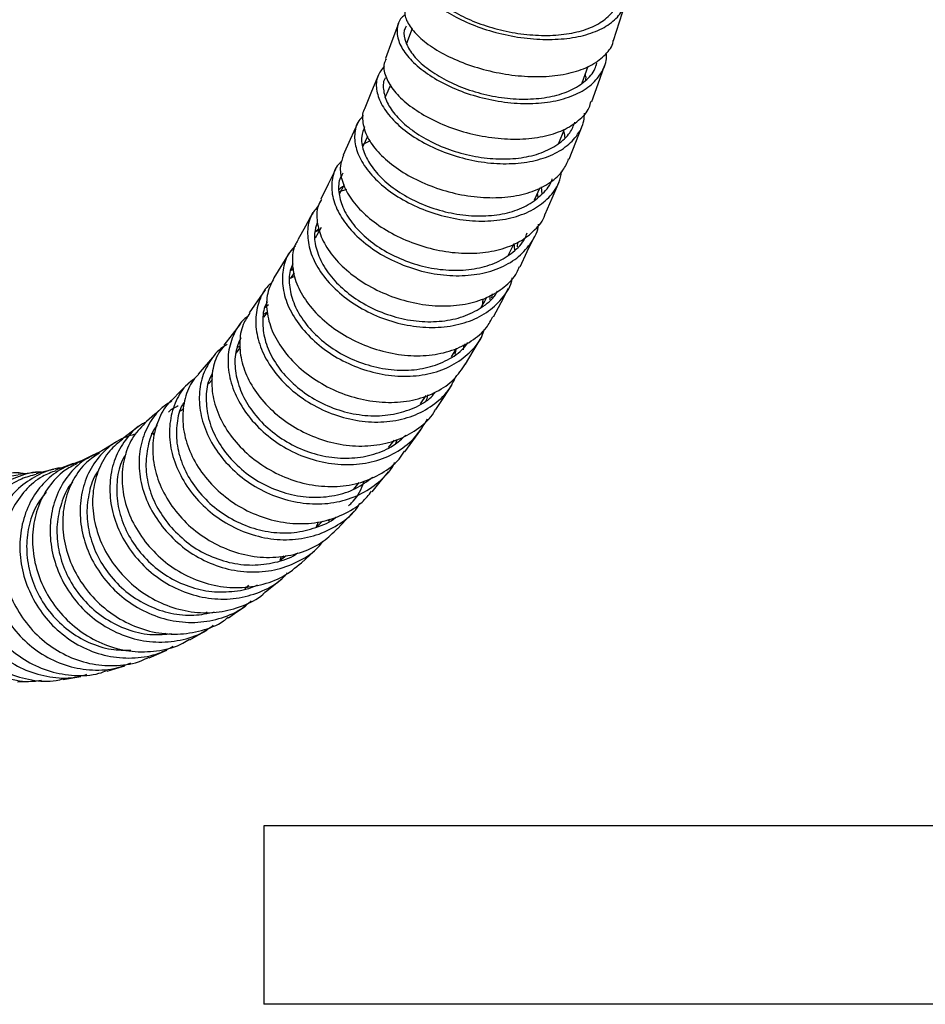
# Model space of a CAD drawing. Units: millimetres. Extents: x 45 to 914, y 59 to 1648.
# Drawn here: x 90 to 151, y 623 to 689 of the extents above; entities that cross this region are included whole.
import ezdxf

# ---------------------------------------------------------------- set-up
doc = ezdxf.new("R2010")
doc.units = ezdxf.units.MM

msp = doc.modelspace()

# ---------------------------------------------------------------- linework, layer by layer
at = {"color": 7, "linetype": 'Continuous', "lineweight": 25}
for p, q in [((116.677, 688.696), (116.289, 687.7)), ((128.112, 685.056), (128.507, 686.169)), ((113.661, 681.442), (113.363, 680.779)), ((126.537, 680.993), (126.914, 681.938)), ((113.85, 681.151), (113.347, 680.9)), ((112.091, 678.191), (111.763, 677.56)), ((112.248, 677.868), (111.76, 677.73)), ((124.902, 677.186), (125.275, 678.013)), ((125.141, 677.369), (125.089, 677.601)), ((125.406, 677.574), (125.369, 678.06)), ((110.426, 675.223), (110.138, 675.029)), ((110.558, 675.312), (110.147, 674.614)), ((123.151, 673.487), (123.537, 674.235)), ((123.57, 673.809), (123.537, 674.238)), ((123.76, 674.024), (123.783, 674.336)), ((108.424, 673.64), (107.373, 671.938)), ((108.7, 672.491), (108.459, 672.396)), ((108.727, 672.27), (108.491, 671.911)), ((108.758, 672.015), (108.453, 671.897)), ((106.785, 671.126), (105.712, 669.572)), ((122.023, 670.58), (122.084, 670.854)), ((121.405, 670.019), (121.436, 670.533)), ((106.913, 669.611), (106.669, 669.28)), ((106.999, 670.114), (106.792, 669.94)), ((120.183, 667.278), (120.268, 667.509)), ((105.113, 667.247), (104.806, 666.869)), ((105.102, 667.341), (104.917, 667.247)), ((119.326, 666.625), (119.636, 667.144)), ((119.569, 666.802), (119.649, 667.21)), ((103.384, 666.731), (102.277, 665.465)), ((103.242, 665.097), (102.97, 664.811)), ((103.246, 665.322), (103.116, 665.273)), ((117.226, 663.47), (117.619, 664.029)), ((96.775, 660.905), (95.615, 660.182)), ((99.367, 661.484), (99.12, 661.446)), ((99.38, 661.527), (99.227, 661.407)), ((115.07, 660.519), (115.487, 661.017)), ((95.28, 660.065), (94.109, 659.48)), ((112.738, 657.733), (113.095, 658.16)), ((110.206, 655.139), (110.648, 655.576)), ((111.057, 655.569), (111.131, 655.734)), ((110.211, 655.151), (110.376, 655.519)), ((107.783, 652.945), (108.192, 653.272)), ((107.783, 652.945), (107.89, 653.206)), ((107.977, 653.1), (108.061, 653.243)), ((106.792, 650.786), (107.933, 651.709)), ((105.406, 651.044), (105.588, 651.19)), ((105.547, 651.082), (105.689, 651.27)), ((102.728, 649.364), (102.884, 649.462)), ((99.987, 647.981), (100.134, 648.048)), ((98.992, 646.387), (100.167, 646.901)), ((93.193, 644.92), (94.388, 645.131)), ((90.137, 644.759), (91.341, 644.804)), ((106.699, 635.077), (106.699, 623.077)), ((256.699, 635.077), (106.699, 635.077)), ((256.699, 623.077), (106.699, 623.077))]:
    msp.add_line(p, q, dxfattribs=at)
at = {"color": 7, "linetype": 'Continuous', "lineweight": 25, "flags": 128}
for points in [[(130.213, 687.889), (130.615, 689.143), (131.017, 690.398)], [(115.745, 689.039), (115.307, 687.861), (114.87, 686.684)], [(128.751, 683.787), (129.176, 684.99), (129.602, 686.194)], [(114.399, 685.591), (113.941, 684.471), (113.482, 683.351)], [(112.986, 682.308), (112.508, 681.25), (112.029, 680.192)], [(127.227, 679.914), (127.675, 681.062), (128.122, 682.211)], [(111.518, 679.22), (111.022, 678.229), (110.525, 677.237)], [(125.622, 676.214), (126.091, 677.303), (126.559, 678.392)], [(109.999, 676.335), (109.488, 675.413), (108.976, 674.491)], [(123.925, 672.674), (124.412, 673.698), (124.9, 674.723)], [(122.143, 669.317), (122.647, 670.273), (123.151, 671.23)], [(105.104, 668.822), (104.558, 668.118), (104.013, 667.413)], [(120.265, 666.128), (120.783, 667.013), (121.301, 667.899)], [(101.644, 664.867), (101.083, 664.304), (100.522, 663.741)], [(118.271, 663.084), (118.801, 663.897), (119.331, 664.71)], [(99.939, 663.272), (99.371, 662.778), (98.803, 662.283)], [(98.335, 661.975), (97.761, 661.546), (97.187, 661.117)], [(116.184, 660.232), (116.724, 660.971), (117.264, 661.711)], [(92.567, 659.046), (91.972, 658.901), (91.376, 658.756)], [(93.872, 659.449), (93.281, 659.229), (92.691, 659.008)], [(91.372, 658.834), (90.772, 658.769), (90.171, 658.704)], [(113.978, 657.548), (114.527, 658.216), (115.076, 658.883)], [(111.658, 655.053), (112.215, 655.651), (112.771, 656.249)], [(109.22, 652.762), (109.783, 653.289), (110.347, 653.817)], [(104.307, 649.072), (104.883, 649.467), (105.459, 649.862)], [(101.709, 647.597), (102.291, 647.924), (102.873, 648.251)], [(96.152, 645.48), (96.744, 645.663), (97.337, 645.846)]]:
    msp.add_lwpolyline(points, dxfattribs=at)
at = {"color": 7, "linetype": 'Continuous', "lineweight": 25}
for points, knots in [([(117.571, 693.384), (117.396, 693.228), (117.025, 692.899), (116.936, 692.213), (117.224, 691.429), (117.911, 690.609), (118.957, 689.818), (120.297, 689.107), (121.859, 688.533), (123.548, 688.132), (125.267, 687.943), (126.917, 687.979), (128.399, 688.251), (129.627, 688.746), (130.54, 689.445), (131.036, 690.319), (131.211, 690.984), (131.112, 691.353), (131.108, 691.368)], [0, 0, 0, 0, 0.059971, 0.126858, 0.193761, 0.26068, 0.327616, 0.394568, 0.461533, 0.528508, 0.59549, 0.662473, 0.729454, 0.796429, 0.863393, 0.930344, 0.99728, 1, 1, 1, 1]), ([(117.83, 692.981), (117.738, 692.896), (117.473, 692.652), (117.427, 692.097), (117.691, 691.383), (118.334, 690.633), (119.309, 689.909), (120.557, 689.26), (122.011, 688.738), (123.583, 688.377), (125.183, 688.213), (126.719, 688.257), (128.096, 688.522), (129.252, 688.991), (130.06, 689.662), (130.488, 690.202), (130.526, 690.533), (130.529, 690.553)], [0, 0, 0, 0, 0.038661, 0.112166, 0.18569, 0.259233, 0.332796, 0.406377, 0.479975, 0.553584, 0.627201, 0.70082, 0.774436, 0.848045, 0.921642, 0.995223, 1, 1, 1, 1]), ([(116.259, 690.269), (116.21, 690.095), (116.097, 689.695), (116.407, 688.952), (117.084, 688.133), (118.135, 687.336), (119.476, 686.622), (121.04, 686.044), (122.73, 685.639), (124.451, 685.446), (126.104, 685.478), (127.584, 685.747), (128.827, 686.235), (129.697, 686.942), (130.157, 687.517), (130.197, 687.872), (130.2, 687.898)], [0, 0, 0, 0, 0.060457, 0.138422, 0.216406, 0.294393, 0.372363, 0.450297, 0.528182, 0.606004, 0.683752, 0.761423, 0.839017, 0.916537, 0.993992, 1, 1, 1, 1]), ([(116.209, 689.63), (116.121, 689.566), (115.791, 689.325), (115.613, 688.717), (115.691, 687.879), (116.207, 686.971), (117.073, 686.064), (117.913, 685.526), (118.333, 685.256)], [0, 0, 0, 0, 0.06775, 0.254106, 0.440525, 0.626931, 0.813396, 1, 1, 1, 1]), ([(116.26, 688.852), (116.213, 688.757), (116.059, 688.447), (116.186, 687.796), (116.647, 686.972), (117.461, 686.137), (118.243, 685.645), (118.634, 685.399)], [0, 0, 0, 0, 0.099409, 0.324487, 0.549552, 0.774687, 1, 1, 1, 1]), ([(118.333, 685.256), (118.803, 685.013), (119.745, 684.527), (121.396, 684.005), (123.105, 683.693), (124.796, 683.622), (126.363, 683.808), (127.718, 684.24), (128.785, 684.906), (129.471, 685.776), (129.778, 686.518), (129.729, 686.974), (129.72, 687.056)], [0, 0, 0, 0, 0.108456, 0.216908, 0.325385, 0.433867, 0.542348, 0.650821, 0.759279, 0.867716, 0.976129, 1, 1, 1, 1]), ([(114.808, 686.177), (114.635, 685.961), (114.276, 685.511), (114.219, 684.628), (114.525, 683.655), (115.24, 682.658), (116.296, 681.711), (117.645, 680.875), (119.208, 680.214), (120.89, 679.764), (122.598, 679.573), (124.229, 679.648), (125.691, 679.996), (126.897, 680.605), (127.764, 681.444), (128.229, 682.269), (128.253, 682.833), (128.26, 683.009)], [0, 0, 0, 0, 0.064463, 0.133947, 0.203438, 0.272944, 0.342481, 0.412015, 0.481576, 0.551141, 0.620707, 0.690289, 0.75985, 0.829413, 0.898963, 0.968491, 1, 1, 1, 1]), ([(114.919, 686.666), (114.867, 686.561), (114.7, 686.219), (114.836, 685.505), (115.329, 684.602), (116.204, 683.688), (117.044, 683.147), (117.464, 682.877)], [0, 0, 0, 0, 0.099637, 0.324683, 0.549734, 0.774823, 1, 1, 1, 1]), ([(118.634, 685.399), (119.072, 685.176), (119.949, 684.732), (121.485, 684.259), (123.077, 683.98), (124.652, 683.925), (126.108, 684.108), (127.377, 684.519), (128.347, 685.155), (128.935, 685.79), (129.052, 686.244), (129.086, 686.375)], [0, 0, 0, 0, 0.118949, 0.237894, 0.356866, 0.475846, 0.594824, 0.713792, 0.832743, 0.951669, 1, 1, 1, 1]), ([(114.883, 685.397), (114.864, 685.37), (114.693, 685.122), (114.717, 684.511), (114.982, 683.627), (115.656, 682.708), (116.639, 681.839), (117.896, 681.073), (119.352, 680.469), (120.918, 680.062), (122.507, 679.894), (124.025, 679.974), (125.39, 680.306), (126.5, 680.887), (127.288, 681.591), (127.522, 682.163), (127.622, 682.406)], [0, 0, 0, 0, 0.0094552, 0.0871251, 0.1648056, 0.2425045, 0.3202377, 0.3979689, 0.4757321, 0.5535001, 0.6312694, 0.709057, 0.7868205, 0.8645864, 0.9423358, 1, 1, 1, 1]), ([(128.356, 685.24), (128.364, 685.346), (128.374, 685.469), (128.318, 685.599), (128.311, 685.616)], [0, 0, 0, 0, 0.866987, 1, 1, 1, 1]), ([(115.211, 684.926), (115.176, 684.835), (115.056, 684.52), (114.925, 684.244), (114.833, 684.049)], [0, 0, 0, 0, 0.291837, 1, 1, 1, 1]), ([(117.464, 682.877), (117.935, 682.632), (118.877, 682.143), (120.529, 681.618), (122.241, 681.301), (123.934, 681.226), (125.501, 681.407), (126.865, 681.834), (127.908, 682.503), (128.542, 683.178), (128.667, 683.664), (128.704, 683.808)], [0, 0, 0, 0, 0.119157, 0.238219, 0.3572012, 0.4760745, 0.5948272, 0.7134579, 0.83197, 0.950373, 1, 1, 1, 1]), ([(113.407, 682.851), (113.287, 682.734), (112.931, 682.385), (112.751, 681.593), (112.863, 680.571), (113.391, 679.488), (114.29, 678.435), (115.503, 677.474), (116.973, 676.677), (118.606, 676.093), (120.31, 675.764), (121.985, 675.724), (123.535, 675.97), (124.872, 676.505), (125.899, 677.303), (126.551, 678.178), (126.675, 678.831), (126.724, 679.086)], [0, 0, 0, 0, 0.035847, 0.106455, 0.177095, 0.247734, 0.318402, 0.389084, 0.459773, 0.530491, 0.601198, 0.671916, 0.742634, 0.813334, 0.884043, 0.954721, 1, 1, 1, 1]), ([(113.503, 683.341), (113.482, 683.311), (113.297, 683.038), (113.32, 682.368), (113.603, 681.401), (114.326, 680.397), (115.382, 679.445), (116.733, 678.605), (118.297, 677.939), (119.981, 677.485), (121.69, 677.289), (123.322, 677.36), (124.79, 677.701), (125.983, 678.312), (126.832, 679.06), (127.084, 679.672), (127.193, 679.934)], [0, 0, 0, 0, 0.009586, 0.08738, 0.165199, 0.243031, 0.320876, 0.398678, 0.476458, 0.554177, 0.631823, 0.70941, 0.786898, 0.86432, 0.941667, 1, 1, 1, 1]), ([(113.474, 682.096), (113.39, 681.882), (113.201, 681.398), (113.345, 680.502), (113.827, 679.512), (114.67, 678.542), (115.8, 677.66), (117.169, 676.929), (118.689, 676.396), (120.276, 676.1), (121.835, 676.073), (123.278, 676.312), (124.529, 676.816), (125.465, 677.574), (125.993, 678.191), (126.087, 678.575), (126.091, 678.593)], [0, 0, 0, 0, 0.061983, 0.139773, 0.217561, 0.295384, 0.373223, 0.451073, 0.528953, 0.606823, 0.684706, 0.762587, 0.840449, 0.918318, 0.996154, 1, 1, 1, 1]), ([(126.942, 681.381), (126.943, 681.393), (126.96, 681.553), (126.895, 681.727), (126.834, 681.888)], [0, 0, 0, 0, 0.077867, 1, 1, 1, 1]), ([(112.061, 680.18), (111.97, 679.944), (111.764, 679.414), (111.916, 678.434), (112.432, 677.353), (113.337, 676.293), (114.55, 675.327), (116.021, 674.525), (117.655, 673.937), (119.361, 673.602), (121.037, 673.558), (122.588, 673.799), (123.932, 674.327), (124.939, 675.128), (125.506, 675.787), (125.607, 676.2), (125.613, 676.224)], [0, 0, 0, 0, 0.062213, 0.140132, 0.218055, 0.295998, 0.373922, 0.451805, 0.529658, 0.607429, 0.685134, 0.762763, 0.840298, 0.917777, 0.99517, 1, 1, 1, 1]), ([(111.944, 679.783), (111.894, 679.742), (111.565, 679.475), (111.294, 678.764), (111.212, 677.711), (111.55, 676.56), (112.275, 675.41), (113.344, 674.332), (114.696, 673.397), (116.259, 672.675), (117.936, 672.204), (119.634, 672.03), (121.252, 672.164), (122.698, 672.602), (123.892, 673.331), (124.722, 674.317), (125.148, 675.087), (125.177, 675.533), (125.178, 675.545)], [0, 0, 0, 0, 0.012745, 0.083045, 0.153373, 0.223716, 0.294069, 0.364455, 0.434842, 0.505245, 0.575663, 0.646072, 0.716499, 0.786907, 0.857308, 0.927704, 0.998068, 1, 1, 1, 1]), ([(112.013, 678.981), (111.935, 678.847), (111.7, 678.442), (111.704, 677.601), (112.002, 676.552), (112.685, 675.49), (113.681, 674.499), (114.941, 673.639), (116.397, 672.978), (117.959, 672.55), (119.54, 672.397), (121.045, 672.532), (122.4, 672.945), (123.484, 673.642), (124.174, 674.332), (124.36, 674.829), (124.407, 674.956)], [0, 0, 0, 0, 0.038734, 0.116548, 0.194382, 0.27223, 0.350114, 0.428, 0.505906, 0.583828, 0.661741, 0.739674, 0.817586, 0.895488, 0.973385, 1, 1, 1, 1]), ([(112.13, 678.11), (112.075, 678.092), (111.921, 678.042), (111.828, 677.94), (111.768, 677.874)], [0, 0, 0, 0, 0.35506, 1, 1, 1, 1]), ([(110.356, 676.776), (110.184, 676.567), (109.78, 676.073), (109.582, 675.061), (109.72, 673.868), (110.258, 672.633), (111.17, 671.449), (112.389, 670.385), (113.859, 669.518), (115.489, 668.905), (117.186, 668.582), (118.852, 668.589), (120.388, 668.916), (121.716, 669.557), (122.714, 670.492), (123.292, 671.318), (123.395, 671.857), (123.413, 671.953)], [0, 0, 0, 0, 0.052986, 0.124554, 0.196159, 0.267765, 0.339393, 0.411045, 0.482696, 0.554376, 0.626049, 0.697725, 0.769408, 0.841065, 0.912727, 0.984364, 1, 1, 1, 1]), ([(110.573, 677.213), (110.488, 677.066), (110.233, 676.622), (110.235, 675.702), (110.553, 674.558), (111.284, 673.399), (112.353, 672.318), (113.706, 671.377), (115.271, 670.65), (116.949, 670.173), (118.649, 669.994), (120.266, 670.123), (121.722, 670.553), (122.887, 671.289), (123.63, 672.024), (123.83, 672.559), (123.883, 672.699)], [0, 0, 0, 0, 0.038948, 0.116877, 0.194839, 0.272801, 0.350777, 0.42871, 0.506606, 0.584448, 0.662206, 0.739906, 0.817511, 0.895037, 0.972501, 1, 1, 1, 1]), ([(110.289, 675.689), (110.211, 675.434), (110.034, 674.858), (110.196, 673.817), (110.69, 672.684), (111.544, 671.591), (112.68, 670.612), (114.05, 669.815), (115.568, 669.255), (117.149, 668.964), (118.698, 668.98), (120.137, 669.289), (121.347, 669.907), (122.121, 670.521), (122.37, 670.971), (122.418, 671.059)], [0, 0, 0, 0, 0.065792, 0.14884, 0.231894, 0.314975, 0.398081, 0.481191, 0.564333, 0.647468, 0.730606, 0.813753, 0.896868, 0.97999, 1, 1, 1, 1]), ([(110.457, 675.117), (110.413, 675.111), (110.285, 675.093), (110.191, 675.03), (110.128, 674.988)], [0, 0, 0, 0, 0.3406822, 1, 1, 1, 1]), ([(109.007, 674.471), (108.957, 674.404), (108.686, 674.044), (108.566, 673.195), (108.691, 672.005), (109.235, 670.762), (110.146, 669.573), (111.367, 668.504), (112.838, 667.631), (114.469, 667.013), (116.167, 666.684), (117.832, 666.686), (119.375, 667.006), (120.686, 667.649), (121.632, 668.442), (121.971, 669.09), (122.105, 669.346)], [0, 0, 0, 0, 0.017934, 0.095661, 0.173445, 0.251233, 0.329026, 0.40681, 0.48454, 0.562238, 0.639858, 0.717403, 0.79488, 0.872257, 0.949578, 1, 1, 1, 1]), ([(108.819, 674.075), (108.687, 673.946), (108.275, 673.545), (107.954, 672.624), (107.899, 671.404), (108.251, 670.105), (108.985, 668.823), (110.063, 667.642), (111.417, 666.633), (112.98, 665.873), (114.652, 665.403), (116.344, 665.261), (117.95, 665.467), (119.393, 665.997), (120.547, 666.857), (121.283, 667.712), (121.483, 668.322), (121.537, 668.489)], [0, 0, 0, 0, 0.034136, 0.10626, 0.178401, 0.250568, 0.322739, 0.394943, 0.467151, 0.53937, 0.611609, 0.683834, 0.756072, 0.828297, 0.900507, 0.972716, 1, 1, 1, 1]), ([(108.652, 672.876), (108.584, 672.729), (108.365, 672.262), (108.386, 671.308), (108.699, 670.12), (109.39, 668.935), (110.396, 667.848), (111.658, 666.919), (113.114, 666.221), (114.672, 665.792), (116.246, 665.67), (117.748, 665.865), (119.071, 666.38), (119.981, 666.974), (120.323, 667.453), (120.413, 667.579)], [0, 0, 0, 0, 0.03882, 0.123367, 0.207948, 0.292532, 0.377156, 0.461787, 0.546433, 0.631103, 0.715755, 0.800424, 0.885075, 0.969708, 1, 1, 1, 1]), ([(108.691, 672.563), (108.636, 672.54), (108.546, 672.503), (108.49, 672.434), (108.468, 672.407)], [0, 0, 0, 0, 0.603598, 1, 1, 1, 1]), ([(107.247, 671.613), (107.16, 671.544), (106.75, 671.221), (106.338, 670.379), (106.081, 669.158), (106.251, 667.811), (106.797, 666.451), (107.718, 665.162), (108.944, 664.024), (110.414, 663.112), (112.043, 662.494), (113.736, 662.196), (115.393, 662.26), (116.926, 662.673), (118.227, 663.429), (119.153, 664.323), (119.48, 665.028), (119.605, 665.296)], [0, 0, 0, 0, 0.019326, 0.091289, 0.163249, 0.235242, 0.307246, 0.379263, 0.45131, 0.523353, 0.595417, 0.667482, 0.739541, 0.811612, 0.883657, 0.955696, 1, 1, 1, 1]), ([(107.378, 671.936), (107.21, 671.599), (106.871, 670.916), (106.853, 669.678), (107.197, 668.379), (107.933, 667.091), (109.012, 665.905), (110.367, 664.89), (111.93, 664.125), (113.604, 663.648), (115.296, 663.501), (116.906, 663.699), (118.338, 664.231), (119.512, 665.044), (120.015, 665.784), (120.258, 666.142)], [0, 0, 0, 0, 0.075559, 0.153159, 0.230795, 0.308419, 0.386053, 0.463647, 0.541196, 0.618699, 0.696111, 0.773462, 0.850726, 0.927908, 1, 1, 1, 1]), ([(106.935, 670.318), (106.898, 670.259), (106.667, 669.884), (106.574, 669.014), (106.709, 667.788), (107.229, 666.529), (108.087, 665.34), (109.231, 664.291), (110.601, 663.452), (112.119, 662.885), (113.694, 662.617), (115.244, 662.681), (116.653, 663.086), (117.67, 663.606), (118.087, 664.069), (118.202, 664.196)], [0, 0, 0, 0, 0.016291, 0.102637, 0.189025, 0.275425, 0.361842, 0.448299, 0.534749, 0.621228, 0.707706, 0.794179, 0.880664, 0.967117, 1, 1, 1, 1]), ([(121.305, 669.934), (121.332, 669.979), (121.455, 670.182), (121.57, 670.417), (121.66, 670.6)], [0, 0, 0, 0, 0.220687, 1, 1, 1, 1]), ([(121.903, 670.471), (121.92, 670.558), (121.937, 670.65), (121.917, 670.746), (121.915, 670.751)], [0, 0, 0, 0, 0.946706, 1, 1, 1, 1]), ([(105.748, 669.55), (105.585, 669.307), (105.197, 668.726), (105.015, 667.576), (105.172, 666.234), (105.722, 664.866), (106.643, 663.572), (107.87, 662.428), (109.34, 661.511), (110.97, 660.886), (112.664, 660.582), (114.321, 660.642), (115.858, 661.047), (117.148, 661.805), (117.956, 662.524), (118.209, 663.029), (118.248, 663.106)], [0, 0, 0, 0, 0.056134, 0.133727, 0.21137, 0.289019, 0.366665, 0.444305, 0.521886, 0.599429, 0.676902, 0.754294, 0.831627, 0.908862, 0.986036, 1, 1, 1, 1]), ([(106.928, 669.615), (106.916, 669.612), (106.828, 669.59), (106.763, 669.533), (106.707, 669.484)], [0, 0, 0, 0, 0.130535, 1, 1, 1, 1]), ([(105.64, 669.364), (105.606, 669.343), (105.21, 669.089), (104.729, 668.324), (104.278, 667.129), (104.26, 665.754), (104.624, 664.336), (105.363, 662.95), (106.453, 661.695), (107.812, 660.643), (109.371, 659.861), (111.044, 659.417), (112.728, 659.322), (114.335, 659.594), (115.752, 660.239), (116.943, 661.181), (117.455, 662.028), (117.71, 662.45)], [0, 0, 0, 0, 0.006578, 0.077514, 0.148438, 0.219379, 0.290361, 0.361336, 0.432326, 0.503355, 0.574368, 0.64539, 0.716438, 0.787458, 0.858474, 0.929499, 1, 1, 1, 1]), ([(105.144, 667.907), (105.011, 667.589), (104.725, 666.909), (104.733, 665.683), (105.072, 664.376), (105.764, 663.095), (106.781, 661.937), (108.048, 660.967), (109.502, 660.248), (111.06, 659.843), (112.631, 659.761), (114.12, 660.028), (115.367, 660.56), (115.978, 661.114), (116.243, 661.355)], [0, 0, 0, 0, 0.075419, 0.161218, 0.247072, 0.332914, 0.418777, 0.50469, 0.590583, 0.676489, 0.762425, 0.848326, 0.934224, 1, 1, 1, 1]), ([(104.231, 667.442), (104.18, 667.417), (103.727, 667.194), (103.115, 666.468), (102.496, 665.309), (102.291, 663.933), (102.462, 662.477), (103.026, 661.017), (103.958, 659.655), (105.188, 658.467), (106.661, 657.537), (108.291, 656.932), (109.98, 656.672), (111.632, 656.798), (113.159, 657.3), (114.438, 658.161), (115.228, 658.935), (115.466, 659.455), (115.491, 659.511)], [0, 0, 0, 0, 0.0089645, 0.0790952, 0.1492118, 0.2193509, 0.2895209, 0.3596828, 0.429874, 0.5000887, 0.5702907, 0.6405189, 0.7107542, 0.7809691, 0.851199, 0.9214176, 0.9916067, 1, 1, 1, 1]), ([(104.054, 667.382), (103.918, 667.223), (103.509, 666.742), (103.196, 665.689), (103.16, 664.326), (103.53, 662.898), (104.268, 661.508), (105.358, 660.247), (106.718, 659.19), (108.278, 658.401), (109.951, 657.951), (111.636, 657.852), (113.246, 658.115), (114.653, 658.763), (115.652, 659.497), (116.032, 660.091), (116.145, 660.269)], [0, 0, 0, 0, 0.038478, 0.115926, 0.193414, 0.270953, 0.348469, 0.425975, 0.50348, 0.580912, 0.658289, 0.735626, 0.812861, 0.890026, 0.967141, 1, 1, 1, 1]), ([(120.116, 667.099), (120.126, 667.141), (120.154, 667.25), (120.136, 667.368), (120.125, 667.44)], [0, 0, 0, 0, 0.39031, 1, 1, 1, 1]), ([(103.251, 665.542), (103.163, 665.384), (102.878, 664.873), (102.769, 663.813), (102.92, 662.475), (103.453, 661.124), (104.323, 659.866), (105.471, 658.77), (106.845, 657.913), (108.363, 657.357), (109.938, 657.122), (111.475, 657.249), (112.886, 657.7), (113.643, 658.255), (114.013, 658.525)], [0, 0, 0, 0, 0.0392179, 0.1268471, 0.214515, 0.3021736, 0.3898706, 0.4775984, 0.5653129, 0.6530584, 0.7408144, 0.8285447, 0.9162929, 1, 1, 1, 1]), ([(102.029, 665.144), (101.863, 665.026), (101.331, 664.646), (100.748, 663.679), (100.341, 662.346), (100.325, 660.868), (100.709, 659.354), (101.471, 657.899), (102.558, 656.59), (103.928, 655.518), (105.492, 654.751), (107.162, 654.324), (108.842, 654.293), (110.442, 654.642), (111.843, 655.375), (112.76, 656.114), (113.085, 656.657), (113.143, 656.753)], [0, 0, 0, 0, 0.032992, 0.106078, 0.179202, 0.252334, 0.325465, 0.398642, 0.471819, 0.544998, 0.618214, 0.691418, 0.764618, 0.837841, 0.911036, 0.984216, 1, 1, 1, 1]), ([(102.308, 665.436), (102.216, 665.349), (101.805, 664.963), (101.4, 664.007), (101.172, 662.649), (101.35, 661.182), (101.913, 659.718), (102.846, 658.35), (104.076, 657.157), (105.55, 656.222), (107.181, 655.61), (108.869, 655.346), (110.527, 655.463), (112.036, 655.972), (113.223, 656.682), (113.743, 657.333), (113.946, 657.587)], [0, 0, 0, 0, 0.022413, 0.099783, 0.177208, 0.254679, 0.332134, 0.409603, 0.487062, 0.564461, 0.64183, 0.719144, 0.796368, 0.873543, 0.950646, 1, 1, 1, 1]), ([(100.509, 663.634), (100.329, 663.533), (99.744, 663.205), (99.032, 662.297), (98.438, 661.006), (98.239, 659.522), (98.43, 657.971), (98.991, 656.423), (99.655, 655.506), (99.987, 655.047)], [0, 0, 0, 0, 0.0687915, 0.2239222, 0.3790772, 0.5342596, 0.689475, 0.8447052, 1, 1, 1, 1]), ([(100.535, 663.725), (100.496, 663.695), (100.099, 663.393), (99.626, 662.528), (99.209, 661.201), (99.196, 659.714), (99.58, 658.196), (100.343, 656.736), (101.43, 655.421), (102.8, 654.344), (104.365, 653.571), (106.034, 653.139), (107.719, 653.1), (109.307, 653.455), (110.674, 654.102), (111.341, 654.777), (111.644, 655.082)], [0, 0, 0, 0, 0.008474, 0.085766, 0.163131, 0.24052, 0.317917, 0.395344, 0.472745, 0.55011, 0.627461, 0.704741, 0.781951, 0.859124, 0.936206, 1, 1, 1, 1]), ([(101.329, 663.557), (101.292, 663.504), (101.018, 663.111), (100.823, 662.17), (100.786, 660.824), (101.156, 659.418), (101.867, 658.075), (102.883, 656.864), (104.16, 655.876), (105.619, 655.168), (107.173, 654.78), (108.747, 654.749), (110.209, 655.11), (111.185, 655.508), (111.566, 655.861), (111.591, 655.885)], [0, 0, 0, 0, 0.013902, 0.102892, 0.191891, 0.280896, 0.369952, 0.459011, 0.548074, 0.637185, 0.726279, 0.815369, 0.904488, 0.99357, 1, 1, 1, 1]), ([(117.587, 663.621), (117.649, 663.753), (117.717, 663.895), (117.725, 664.057), (117.725, 664.069)], [0, 0, 0, 0, 0.926657, 1, 1, 1, 1]), ([(100.943, 663.32), (100.709, 663.218), (100.46, 663.109), (100.289, 662.908), (100.279, 662.897)], [0, 0, 0, 0, 0.940315, 1, 1, 1, 1]), ([(101.324, 663.177), (101.289, 663.142), (101.212, 663.066), (101.137, 663.003), (101.097, 662.969)], [0, 0, 0, 0, 0.467395, 1, 1, 1, 1]), ([(98.761, 662.224), (98.688, 662.192), (98.181, 661.965), (97.461, 661.199), (96.699, 659.983), (96.322, 658.523), (96.32, 656.956), (96.718, 655.367), (97.484, 653.856), (98.586, 652.522), (99.953, 651.44), (101.516, 650.688), (103.179, 650.305), (104.854, 650.322), (106.424, 650.753), (107.605, 651.363), (108.132, 651.924), (108.294, 652.096)], [0, 0, 0, 0, 0.0125375, 0.0859275, 0.1593272, 0.2327405, 0.3061668, 0.379608, 0.4530652, 0.5265352, 0.6000179, 0.6735091, 0.7470058, 0.8205048, 0.8940014, 0.9674916, 1, 1, 1, 1]), ([(98.808, 662.278), (98.495, 661.958), (97.857, 661.306), (97.299, 659.99), (97.092, 658.51), (97.286, 656.951), (97.847, 655.4), (98.511, 654.479), (98.844, 654.018)], [0, 0, 0, 0, 0.161789, 0.329326, 0.496949, 0.664617, 0.832297, 1, 1, 1, 1]), ([(99.542, 662.045), (99.519, 662.019), (99.214, 661.674), (98.906, 660.78), (98.699, 659.432), (98.889, 657.99), (99.414, 656.56), (100.034, 655.711), (100.345, 655.286)], [0, 0, 0, 0, 0.015983, 0.212707, 0.409464, 0.60627, 0.803093, 1, 1, 1, 1]), ([(98.076, 661.43), (97.751, 661.337), (96.96, 661.11), (95.918, 660.31), (95.014, 659.161), (94.459, 657.749), (94.273, 656.187), (94.485, 654.563), (95.076, 652.98), (96.025, 651.536), (97.271, 650.317), (98.751, 649.406), (100.375, 648.852), (102.056, 648.696), (103.681, 648.96), (104.987, 649.477), (105.623, 650.024), (105.849, 650.218)], [0, 0, 0, 0, 0.048949, 0.119046, 0.189152, 0.259268, 0.329398, 0.399543, 0.469703, 0.539877, 0.610063, 0.68026, 0.750463, 0.82067, 0.890878, 0.96108, 1, 1, 1, 1]), ([(97.207, 661.095), (96.902, 660.847), (96.231, 660.299), (95.548, 659.095), (95.161, 657.644), (95.163, 656.069), (95.561, 654.475), (96.326, 652.96), (97.429, 651.62), (98.797, 650.534), (100.36, 649.776), (102.023, 649.388), (103.701, 649.397), (105.262, 649.833), (106.315, 650.334), (106.736, 650.76), (106.783, 650.809)], [0, 0, 0, 0, 0.064137, 0.141311, 0.218529, 0.295776, 0.37304, 0.450309, 0.527565, 0.604795, 0.681989, 0.759134, 0.836222, 0.913251, 0.990219, 1, 1, 1, 1]), ([(115.563, 660.81), (115.583, 660.846), (115.626, 660.923), (115.636, 661.012), (115.642, 661.059)], [0, 0, 0, 0, 0.480205, 1, 1, 1, 1]), ([(94.359, 659.605), (93.896, 659.439), (92.968, 659.108), (91.812, 658.137), (90.931, 656.881), (90.386, 655.387), (90.221, 653.751), (90.442, 652.075), (91.051, 650.46), (92.005, 649.003), (93.262, 647.798), (94.742, 646.913), (96.368, 646.406), (98.036, 646.319), (99.49, 646.566), (100.284, 646.993), (100.596, 647.161)], [0, 0, 0, 0, 0.073186, 0.146399, 0.219623, 0.292858, 0.36611, 0.439378, 0.512663, 0.585962, 0.659276, 0.732601, 0.805933, 0.87927, 0.952606, 1, 1, 1, 1]), ([(95.592, 660.186), (95.202, 659.995), (94.375, 659.591), (93.386, 658.54), (92.659, 657.203), (92.292, 655.664), (92.316, 654.025), (92.724, 652.385), (93.509, 650.848), (94.617, 649.503), (95.994, 648.44), (97.557, 647.717), (99.222, 647.387), (100.88, 647.477), (102.282, 647.871), (103.012, 648.374), (103.294, 648.567)], [0, 0, 0, 0, 0.065906, 0.139798, 0.2137025, 0.2876203, 0.3615522, 0.4355018, 0.5094662, 0.5834456, 0.6574364, 0.7314367, 0.8054433, 0.8794516, 0.9534579, 1, 1, 1, 1]), ([(95.639, 660.148), (95.343, 659.957), (94.645, 659.504), (93.847, 658.409), (93.285, 657.005), (93.101, 655.435), (93.313, 653.807), (93.905, 652.218), (94.855, 650.769), (96.101, 649.545), (97.582, 648.628), (99.205, 648.069), (100.888, 647.906), (102.508, 648.174), (103.673, 648.599), (104.189, 649.025), (104.291, 649.108)], [0, 0, 0, 0, 0.056432, 0.133467, 0.210549, 0.28767, 0.364814, 0.441967, 0.519116, 0.596245, 0.673344, 0.750397, 0.827398, 0.904339, 0.98122, 1, 1, 1, 1]), ([(97.419, 660.087), (97.337, 659.959), (97.016, 659.459), (96.793, 658.373), (96.782, 656.932), (97.161, 655.458), (97.876, 654.061), (98.905, 652.825), (100.181, 651.825), (101.637, 651.133), (103.192, 650.773), (104.732, 650.827), (105.79, 651.019), (106.247, 651.285), (106.274, 651.3)], [0, 0, 0, 0, 0.033072, 0.12909, 0.225127, 0.321189, 0.417266, 0.513367, 0.609484, 0.705611, 0.801749, 0.897888, 0.994024, 1, 1, 1, 1]), ([(91.775, 658.853), (91.75, 658.855), (91.23, 658.908), (90.218, 658.619), (88.858, 657.975), (87.706, 656.914), (86.83, 655.571), (86.297, 654.002), (86.134, 652.312), (86.367, 650.6), (86.975, 648.968), (87.937, 647.518), (89.19, 646.333), (90.673, 645.487), (92.289, 645.046), (93.705, 644.968), (94.515, 645.192), (94.794, 645.27)], [0, 0, 0, 0, 0.003632, 0.0772274, 0.1508275, 0.224436, 0.2980562, 0.3716909, 0.4453425, 0.5190146, 0.5927008, 0.6664057, 0.7401256, 0.813858, 0.8875989, 0.9613438, 1, 1, 1, 1]), ([(93.031, 659.135), (93.027, 659.135), (92.525, 659.131), (91.576, 658.737), (90.3, 657.957), (89.278, 656.782), (88.562, 655.356), (88.212, 653.744), (88.241, 652.05), (88.666, 650.377), (89.453, 648.823), (90.571, 647.489), (91.947, 646.448), (93.513, 645.769), (95.166, 645.504), (96.625, 645.589), (97.447, 645.92), (97.758, 646.045)], [0, 0, 0, 0, 0.000689, 0.07404, 0.147396, 0.220763, 0.29414, 0.367534, 0.440944, 0.51437, 0.587816, 0.661274, 0.734747, 0.808229, 0.881718, 0.955208, 1, 1, 1, 1]), ([(92.709, 658.965), (92.402, 658.85), (91.633, 658.563), (90.615, 657.675), (89.732, 656.418), (89.188, 654.917), (89.024, 653.277), (89.245, 651.595), (89.854, 649.975), (90.809, 648.512), (92.066, 647.301), (93.546, 646.411), (95.174, 645.896), (96.838, 645.812), (98.145, 646.003), (98.805, 646.345), (98.98, 646.435)], [0, 0, 0, 0, 0.051065, 0.127754, 0.204499, 0.281294, 0.358129, 0.434986, 0.511852, 0.588712, 0.665553, 0.742358, 0.819114, 0.895816, 0.972456, 1, 1, 1, 1]), ([(94.132, 659.439), (93.837, 659.291), (93.108, 658.924), (92.201, 657.934), (91.473, 656.596), (91.107, 655.05), (91.131, 653.406), (91.54, 651.761), (92.325, 650.218), (93.433, 648.868), (94.811, 647.8), (96.374, 647.073), (98.04, 646.734), (99.694, 646.827), (100.947, 647.147), (101.547, 647.544), (101.693, 647.641)], [0, 0, 0, 0, 0.051952, 0.128822, 0.205746, 0.282713, 0.359713, 0.436727, 0.513744, 0.590748, 0.667726, 0.744664, 0.821552, 0.898382, 0.975151, 1, 1, 1, 1]), ([(95.579, 658.97), (95.541, 658.923), (95.226, 658.525), (94.922, 657.546), (94.733, 656.118), (94.941, 654.608), (95.494, 653.143), (96.382, 651.805), (97.544, 650.678), (98.925, 649.834), (100.437, 649.329), (101.965, 649.17), (102.922, 649.37), (103.38, 649.466)], [0, 0, 0, 0, 0.01337, 0.112773, 0.212198, 0.311644, 0.411112, 0.510602, 0.61011, 0.709635, 0.809169, 0.90871, 1, 1, 1, 1]), ([(90.588, 658.75), (90.53, 658.762), (89.984, 658.882), (88.911, 658.707), (87.485, 658.206), (86.218, 657.274), (85.195, 656.029), (84.486, 654.525), (84.132, 652.859), (84.168, 651.129), (84.587, 649.438), (85.378, 647.891), (86.489, 646.576), (87.867, 645.571), (89.423, 644.961), (90.752, 644.728), (91.514, 644.847), (91.731, 644.881)], [0, 0, 0, 0, 0.008935, 0.082826, 0.15672, 0.230621, 0.304534, 0.378459, 0.452404, 0.526366, 0.600348, 0.674349, 0.748366, 0.822397, 0.896441, 0.97049, 1, 1, 1, 1]), ([(90.169, 658.669), (89.779, 658.614), (88.896, 658.49), (87.635, 657.815), (86.482, 656.768), (85.608, 655.413), (85.075, 653.839), (84.913, 652.143), (85.146, 650.424), (85.754, 648.786), (86.717, 647.33), (87.97, 646.139), (89.454, 645.285), (91.069, 644.846), (92.355, 644.746), (93.041, 644.924), (93.193, 644.964)], [0, 0, 0, 0, 0.06017, 0.136506, 0.21291, 0.289378, 0.3659, 0.442462, 0.51905, 0.595643, 0.672229, 0.748791, 0.825313, 0.901781, 0.978187, 1, 1, 1, 1]), ([(91.389, 658.714), (91.049, 658.627), (90.228, 658.419), (89.092, 657.634), (88.066, 656.475), (87.352, 655.038), (87.002, 653.421), (87.032, 651.721), (87.456, 650.042), (88.244, 648.483), (89.362, 647.142), (90.739, 646.096), (92.306, 645.409), (93.957, 645.146), (95.277, 645.194), (95.967, 645.46), (96.145, 645.528)], [0, 0, 0, 0, 0.05398, 0.130473, 0.20703, 0.283644, 0.360302, 0.436992, 0.513702, 0.59041, 0.667103, 0.743765, 0.820384, 0.896949, 0.973451, 1, 1, 1, 1]), ([(112.384, 656.61), (112.452, 656.671), (112.882, 657.052), (113.25, 657.636), (113.415, 658.195), (113.441, 658.281)], [0, 0, 0, 0, 0.137015, 0.86776, 1, 1, 1, 1]), ([(93.844, 658.212), (93.829, 658.198), (93.497, 657.86), (93.105, 656.947), (92.745, 655.547), (92.779, 654.021), (93.163, 652.504), (93.897, 651.078), (94.931, 649.833), (96.217, 648.847), (97.672, 648.188), (99.131, 647.874), (100.06, 647.965), (100.476, 648.005)], [0, 0, 0, 0, 0.00457, 0.105903, 0.207255, 0.308629, 0.410028, 0.51145, 0.612891, 0.714352, 0.815827, 0.917311, 1, 1, 1, 1]), ([(92.053, 657.529), (91.813, 657.22), (91.287, 656.54), (90.836, 655.212), (90.683, 653.702), (90.895, 652.146), (91.466, 650.649), (92.358, 649.299), (93.53, 648.18), (94.91, 647.368), (96.354, 646.896), (97.314, 646.888), (97.757, 646.885)], [0, 0, 0, 0, 0.0859029, 0.1890209, 0.2921626, 0.395328, 0.4985193, 0.60173, 0.7049665, 0.8082184, 0.9114822, 1, 1, 1, 1]), ([(99.987, 655.047), (100.381, 654.63), (101.169, 653.797), (102.665, 652.882), (104.288, 652.287), (105.975, 652.091), (107.627, 652.276), (109.126, 652.867), (110.162, 653.543), (110.576, 654.085), (110.669, 654.206)], [0, 0, 0, 0, 0.137256, 0.274411, 0.411547, 0.548735, 0.685969, 0.823145, 0.960308, 1, 1, 1, 1]), ([(100.345, 655.286), (100.713, 654.901), (101.448, 654.131), (102.843, 653.286), (104.355, 652.741), (105.934, 652.557), (107.45, 652.763), (108.499, 653.078), (108.941, 653.41), (108.988, 653.446)], [0, 0, 0, 0, 0.163457, 0.326794, 0.490107, 0.653484, 0.816918, 0.980276, 1, 1, 1, 1]), ([(98.844, 654.018), (99.238, 653.6), (100.026, 652.763), (101.522, 651.843), (103.145, 651.243), (104.836, 651.039), (106.479, 651.227), (108.007, 651.777), (108.821, 652.441), (109.225, 652.771)], [0, 0, 0, 0, 0.143509, 0.286825, 0.430019, 0.573154, 0.716222, 0.859117, 1, 1, 1, 1])]:
    msp.add_open_spline(points, degree=3, knots=knots, dxfattribs=at)

doc.saveas('drawing.dxf')
